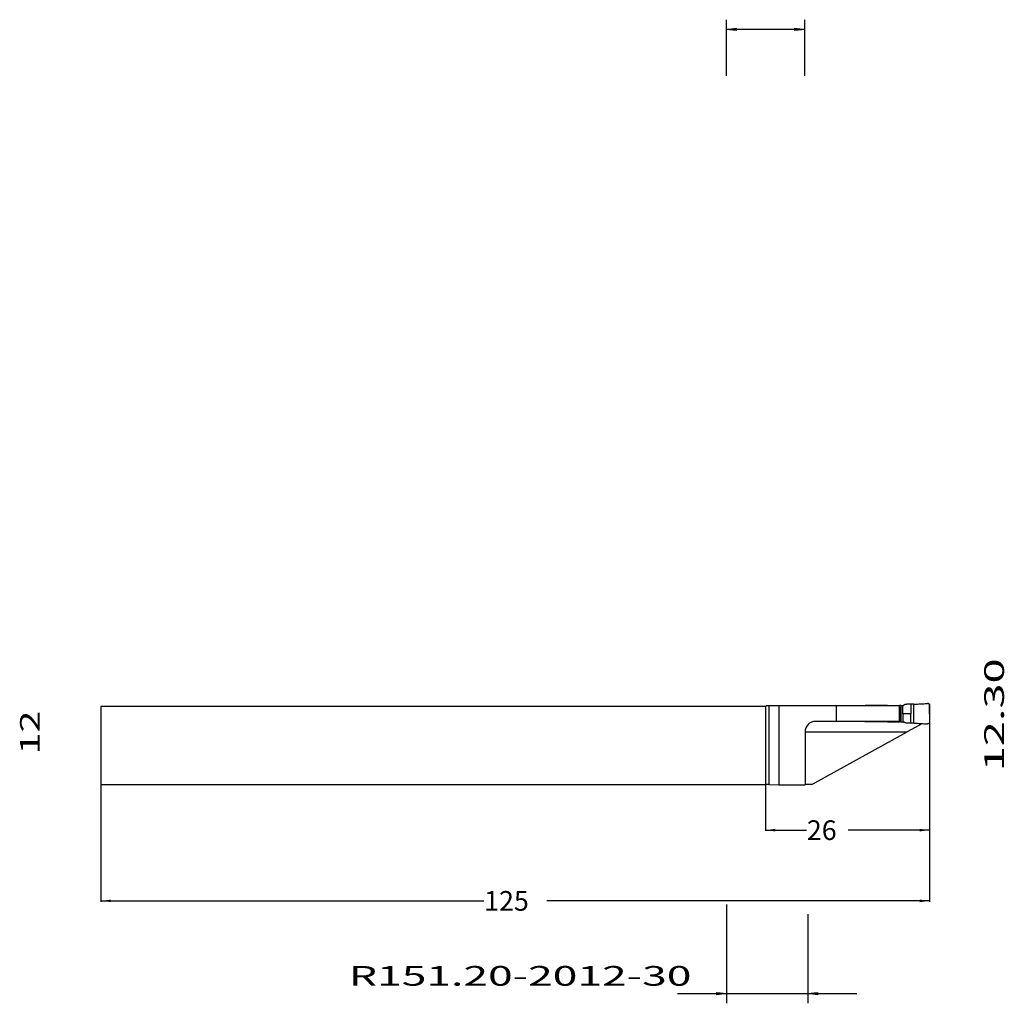
# Model space of a CAD drawing. Extents: x -114 to 36, y -39 to 111.
import ezdxf
from ezdxf.enums import TextEntityAlignment as Align

# ---------------------------------------------------------------- set-up
doc = ezdxf.new("R2010")
doc.units = 0
doc.header["$MEASUREMENT"] = 0
doc.layers.get('0').update_dxf_attribs({"linetype": 'CONTINUOUS'})
for name, color, linetype in [('1', 4, 'CONTINUOUS'), ('2L', 7, 'CONTINUOUS'), ('SK1', 4, 'CONTINUOUS'), ('SK2', 7, 'CONTINUOUS'), ('SK6', 5, 'CONTINUOUS')]:
    doc.layers.add(name, color=color, linetype=linetype)
doc.styles.add('SANDVIK_STYLE', font='simplex.shx', dxfattribs={"height": 0.11811})
doc.styles.get("Standard").update_dxf_attribs({"font": 'simplex.shx'})
doc.dimstyles.new('SANDVIK_DIM', dxfattribs={"dimscale": 0, "dimtxt": 0.18, "dimasz": 0.18, "dimexe": 0.18, "dimexo": 0, "dimgap": 0.09, "dimtad": 1, "dimdsep": 46, "dimtxsty": 'SANDVIK_STYLE', "dimsah": 1, "dimcen": 0.09, "dimclrd": 256, "dimclre": 256, "dimclrt": 256, "dimadec": 0, "dimazin": 0, "dimtfac": 1, "dimtofl": 0, "dimtmove": 2, "dimatfit": 3, "dimfxl": 1, "dimtolj": 1, "dimtzin": 0, "dimarcsym": 0})

# ---------------------------------------------------------------- blocks, each defined once
blk = doc.blocks.new('ASSORTEDPART1')
for p, q in [((-5.950545, -24.238681), (-5.950545, -39.312897)), ((6.424367, -25.738681), (6.424367, -39.312897)), ((-13.450545, -37.835535), (13.924367, -37.835535)), ((-7.427908, -38.030033), (-7.427908, -37.641036)), ((-7.427908, -37.641036), (-7.427908, -37.641036)), ((-7.427908, -37.641036), (-5.950545, -37.835535)), ((-5.950545, -37.835535), (-7.427908, -38.030033)), ((6.424367, -37.835535), (7.90173, -37.641036)), ((7.90173, -38.030033), (6.424367, -37.835535)), ((7.90173, -37.641036), (7.90173, -38.030033)), ((7.90173, -38.030033), (7.90173, -38.030033))]:
    blk.add_line(p, q)
at = {"style": 'SANDVIK_STYLE', "width": 2.085459}
blk.add_text('12.30', height=3, rotation=90, dxfattribs=at).set_placement((36.335535, -3.93151), (36.335535, 13.278454), align=Align.FIT)
blk = doc.blocks.new('ASSORTEDPART2')
for p, q in [((-5.95, 102.088681), (-5.95, 110.669926)), ((5.95, 102.088681), (5.95, 110.669926)), ((-5.95, 109.192564), (-4.472638, 109.387062)), ((5.95, 109.192564), (-5.95, 109.192564)), ((-4.472638, 108.998065), (-5.95, 109.192564)), ((-4.472638, 109.387062), (-4.472638, 108.998065)), ((-4.472638, 108.998065), (-4.472638, 108.998065)), ((4.472638, 108.998065), (4.472638, 109.387062)), ((4.472638, 109.387062), (4.472638, 109.387062)), ((4.472638, 109.387062), (5.95, 109.192564)), ((5.95, 109.192564), (4.472638, 108.998065))]:
    blk.add_line(p, q)
at = {"style": 'SANDVIK_STYLE', "width": 2.013102}
blk.add_text('12', height=3, rotation=90, dxfattribs=at).set_placement((-110.692564, -1.377632), (-110.692564, 5.326354), align=Align.FIT)
blk = doc.blocks.new('*D0')
for p, q in [((25, 6.361867), (25, -23.82022)), ((-101.35, -6.0125), (-101.35, -23.82022)), ((-101.35, -23.69522), (-42.990625, -23.69522)), ((25, -23.69522), (-33.359375, -23.69522))]:
    blk.add_line(p, q)
for points in [[(-101.35, -23.69522), (-99.85, -23.497741), (-99.85, -23.892698)], [(25, -23.69522), (23.5, -23.892698), (23.5, -23.497741)]]:
    blk.add_solid(points)
blk.add_text('125', height=3).set_placement((-42.928125, -25.19522))
blk = doc.blocks.new('*D1')
for p, q in [((25, 6.361867), (25, -13.033143)), ((0, -6.0125), (0, -13.033143)), ((0, -12.908143), (6.220012, -12.908143)), ((25, -12.908143), (12.582512, -12.908143))]:
    blk.add_line(p, q)
for points in [[(0, -12.908143), (1.5, -12.710664), (1.5, -13.105622)], [(25, -12.908143), (23.5, -13.105622), (23.5, -12.710664)]]:
    blk.add_solid(points)
blk.add_text('26', height=3).set_placement((6.282512, -14.408143))

msp = doc.modelspace()

# ---------------------------------------------------------------- linework, layer by layer
at = {"layer": '1'}
for p, q in [((0.075, 6.025), (0, 5.95)), ((20.376673, 6.025), (0.075, 6.025)), ((0.5, 6.025), (0.5, -5.952182)), ((2.007214, 6.025), (2.007214, -5.976726)), ((10.725394, 6.025), (10.725394, 3.675)), ((18.364038, 6.109754), (15.298398, 6.110264)), ((18.364603, 6.025), (18.364045, 6.111585)), ((18.571374, 6.025), (18.571944, 6.111572)), ((18.57195, 6.109715), (20.144287, 6.109395)), ((20.144288, 6.025), (20.144288, 6.111465)), ((20.374877, 6.025), (20.374877, 3.675)), ((20.426196, 5.9), (20.426196, 6.111457)), ((20.625001, 6.111476), (20.625001, 3.588524)), ((20.625011, 6.1125), (20.906908, 6.1125)), ((22.608335, 3.414868), (22.608335, 6.285132)), ((0, 5.95), (0, -5.95)), ((20.425982, 5.8983), (20.426196, 5.9)), ((20.524877, 4.193425), (20.524877, 5.506575)), ((20.376673, 3.675), (7.6, 3.675)), ((18.364038, 3.590246), (15.298398, 3.589736)), ((18.364603, 3.675), (18.364045, 3.588415)), ((18.571374, 3.675), (18.571944, 3.588428)), ((18.57195, 3.590285), (20.144287, 3.590605)), ((20.144288, 3.675), (20.144288, 3.588535)), ((20.425982, 3.8017), (20.426196, 3.8)), ((20.426196, 3.8), (20.426196, 3.588543)), ((20.625011, 3.5875), (20.906908, 3.5875)), ((23.908061, 3.349434), (21.590909, 2.075)), ((23.5, 3.125), (23.5, 3.380733)), ((6, 2.075), (6, -5.976726)), ((6, 2.075), (21.590909, 2.075)), ((7.046294, -5.924538), (21.590909, 2.075)), ((0.5, -5.952182), (0, -5.95)), ((0.5, -5.952182), (2.007214, -5.976726)), ((2.007214, -5.976726), (6, -5.976726))]:
    msp.add_line(p, q, dxfattribs=at)
for points in [[(15.298386, 6.1125, 0), (15.294597, 6.112429, 0), (15.290808, 6.112358, 0), (15.287019, 6.112287, 0), (15.283234, 6.112098, 0), (15.27945, 6.111879, 0), (15.275667, 6.111661, 0), (15.271891, 6.111351, 0), (15.268119, 6.110981, 0), (15.264347, 6.110611, 0), (15.260583, 6.110179, 0), (15.25683, 6.109655, 0), (15.253076, 6.109131, 0), (15.249328, 6.108575, 0), (15.2456, 6.107895, 0), (15.241871, 6.107215, 0), (15.238143, 6.106535, 0), (15.234447, 6.105699, 0), (15.23075, 6.104862, 0), (15.227054, 6.104026, 0), (15.223388, 6.103068, 0), (15.219729, 6.10208, 0), (15.216071, 6.101091, 0), (15.212438, 6.100014, 0), (15.208823, 6.098875, 0), (15.205208, 6.097736, 0), (15.201613, 6.096541, 0), (15.198048, 6.095255, 0), (15.194483, 6.09397, 0), (15.190928, 6.092658, 0), (15.187418, 6.091228, 0), (15.183909, 6.089798, 0), (15.180399, 6.088368, 0), (15.176948, 6.086801, 0), (15.173499, 6.085231, 0), (15.17005, 6.08366, 0), (15.166651, 6.081986, 0), (15.163267, 6.08028, 0), (15.159883, 6.078573, 0), (15.156537, 6.076795, 0), (15.153221, 6.074959, 0), (15.149906, 6.073123, 0), (15.146616, 6.071243, 0), (15.143376, 6.069278, 0), (15.140135, 6.067313, 0), (15.136904, 6.065333, 0), (15.133745, 6.063239, 0), (15.130587, 6.061145, 0), (15.127428, 6.059051, 0), (15.124349, 6.056841, 0), (15.12128, 6.054618, 0), (15.11821, 6.052396, 0), (15.115206, 6.050086, 0), (15.112233, 6.047736, 0), (15.10926, 6.045386, 0), (15.106334, 6.042979, 0), (15.103461, 6.040508, 0), (15.100588, 6.038036, 0), (15.09774, 6.035537, 0), (15.09497, 6.03295, 0), (15.092201, 6.030363, 0), (15.089431, 6.027776, 0)], [(18.57195, 6.109715, 0), (18.558089, 6.109718, 0), (18.544229, 6.10972, 0), (18.530368, 6.109723, 0), (18.516507, 6.109726, 0), (18.502646, 6.109729, 0), (18.488786, 6.109732, 0), (18.474925, 6.109735, 0), (18.461064, 6.109737, 0), (18.447203, 6.109739, 0), (18.433343, 6.109741, 0), (18.419482, 6.109744, 0), (18.405621, 6.109747, 0), (18.39176, 6.109749, 0), (18.3779, 6.109752, 0), (18.364039, 6.109754, 0)], [(20.144288, 6.109395, 0), (20.163082, 6.109392, 0), (20.181876, 6.109388, 0), (20.20067, 6.109385, 0), (20.219463, 6.109381, 0), (20.238257, 6.109378, 0), (20.257051, 6.109376, 0), (20.275845, 6.109374, 0), (20.294639, 6.109371, 0), (20.313433, 6.109369, 0), (20.332227, 6.109368, 0), (20.351021, 6.109367, 0), (20.369814, 6.109367, 0), (20.388608, 6.109367, 0), (20.407402, 6.109369, 0), (20.426196, 6.109372, 0)], [(20.512186, 5.619785, 0), (20.510335, 5.627965, 0), (20.508479, 5.636144, 0), (20.506504, 5.644295, 0), (20.50453, 5.652446, 0), (20.502445, 5.660569, 0), (20.500358, 5.668693, 0), (20.498187, 5.676793, 0), (20.495999, 5.68489, 0), (20.493756, 5.692971, 0), (20.491474, 5.701041, 0), (20.489172, 5.709106, 0), (20.486803, 5.717151, 0), (20.484435, 5.725197, 0), (20.482002, 5.733223, 0), (20.479553, 5.741244, 0), (20.477082, 5.749259, 0), (20.474559, 5.757257, 0), (20.472036, 5.765255, 0), (20.469463, 5.773237, 0), (20.466869, 5.781213, 0), (20.464276, 5.789189, 0), (20.46164, 5.797151, 0), (20.458963, 5.805099, 0), (20.456291, 5.813048, 0), (20.453577, 5.820984, 0), (20.450836, 5.82891, 0), (20.4481, 5.836838, 0), (20.445319, 5.844751, 0), (20.442518, 5.852656, 0), (20.43972, 5.860563, 0), (20.436879, 5.868453, 0), (20.434023, 5.876339, 0), (20.431168, 5.884225, 0), (20.42827, 5.892095, 0), (20.42536, 5.899961, 0), (20.422451, 5.907827, 0), (20.419502, 5.915678, 0), (20.41654, 5.923525, 0), (20.41358, 5.931372, 0), (20.410582, 5.939204, 0), (20.407569, 5.947031, 0), (20.404561, 5.95486, 0), (20.401517, 5.962675, 0), (20.398456, 5.970483, 0), (20.395401, 5.978294, 0), (20.392314, 5.986092, 0), (20.389206, 5.993882, 0), (20.386104, 6.001674, 0), (20.382977, 6.009456, 0), (20.379824, 6.017228, 0), (20.376673, 6.025, 0)], [(20.625011, 6.1125, 0), (20.606937, 6.1125, 0), (20.588863, 6.1125, 0), (20.570789, 6.1125, 0), (20.552715, 6.1125, 0), (20.534641, 6.1125, 0), (20.516566, 6.1125, 0), (20.498492, 6.1125, 0), (20.480418, 6.1125, 0), (20.462344, 6.1125, 0), (20.44427, 6.1125, 0), (20.426196, 6.1125, 0)], [(20.957785, 6.1125, 0), (20.95316, 6.1125, 0), (20.948535, 6.1125, 0), (20.943909, 6.1125, 0), (20.939284, 6.1125, 0), (20.934659, 6.1125, 0), (20.930034, 6.1125, 0), (20.925409, 6.1125, 0), (20.920784, 6.1125, 0), (20.916158, 6.1125, 0), (20.911533, 6.1125, 0), (20.906908, 6.1125, 0)], [(20.906908, 4.85, 0), (20.906908, 4.964679, 0), (20.906908, 5.079358, 0), (20.906908, 5.194037, 0), (20.906908, 5.308716, 0), (20.906908, 5.423395, 0), (20.906908, 5.538073, 0), (20.906908, 5.652752, 0), (20.906908, 5.767431, 0), (20.906908, 5.88211, 0), (20.906908, 5.996789, 0), (20.906908, 6.111468, 0)], [(20.957785, 6.1125, 0), (20.963287, 6.11279, 0), (20.968789, 6.113081, 0), (20.974291, 6.113371, 0), (20.979783, 6.113752, 0), (20.985226, 6.114608, 0), (20.990668, 6.115465, 0), (20.996111, 6.116322, 0), (21.001507, 6.117395, 0), (21.006829, 6.118821, 0), (21.012151, 6.120247, 0), (21.017473, 6.121673, 0), (21.022683, 6.123442, 0), (21.027825, 6.125421, 0), (21.032966, 6.127401, 0), (21.038108, 6.12938, 0), (21.043055, 6.131797, 0), (21.047965, 6.134296, 0), (21.052875, 6.136796, 0), (21.057785, 6.139295, 0)], [(21.228175, 6.23767, 0), (21.212685, 6.228727, 0), (21.197195, 6.219784, 0), (21.181705, 6.21084, 0), (21.166215, 6.201897, 0), (21.150725, 6.192954, 0), (21.135235, 6.184011, 0), (21.119745, 6.175068, 0), (21.104255, 6.166124, 0), (21.088765, 6.157181, 0), (21.073275, 6.148238, 0), (21.057785, 6.139295, 0)], [(21.316546, 6.264126, 0), (21.311676, 6.263609, 0), (21.306806, 6.263092, 0), (21.301936, 6.262575, 0), (21.297077, 6.261984, 0), (21.292275, 6.261023, 0), (21.287473, 6.260062, 0), (21.282671, 6.259101, 0), (21.277911, 6.25797, 0), (21.27322, 6.256565, 0), (21.268528, 6.255161, 0), (21.263837, 6.253756, 0), (21.259239, 6.252086, 0), (21.254698, 6.25025, 0), (21.250158, 6.248414, 0), (21.245618, 6.246578, 0), (21.241234, 6.244402, 0), (21.236881, 6.242158, 0), (21.232528, 6.239914, 0), (21.228175, 6.23767, 0)], [(22.11548, 6.310658, 0), (22.04285, 6.306428, 0), (21.970219, 6.302198, 0), (21.897589, 6.297968, 0), (21.824959, 6.293738, 0), (21.752328, 6.289508, 0), (21.679698, 6.285277, 0), (21.607067, 6.281047, 0), (21.534437, 6.276817, 0), (21.461807, 6.272587, 0), (21.389176, 6.268356, 0), (21.316546, 6.264126, 0)], [(22.112908, 6.310661, 0), (22.11295, 6.177874, 0), (22.112991, 6.045086, 0), (22.113033, 5.912299, 0), (22.113075, 5.779512, 0), (22.113117, 5.646724, 0), (22.113158, 5.513937, 0), (22.1132, 5.381149, 0), (22.113242, 5.248362, 0), (22.113284, 5.115575, 0), (22.113325, 4.982787, 0), (22.113367, 4.85, 0)], [(22.608336, 6.285152, 0), (22.56341, 6.287456, 0), (22.518484, 6.289759, 0), (22.473558, 6.292063, 0), (22.428632, 6.294367, 0), (22.383706, 6.29667, 0), (22.338781, 6.298974, 0), (22.293855, 6.301277, 0), (22.248929, 6.303581, 0), (22.204003, 6.305884, 0), (22.159077, 6.308188, 0), (22.114151, 6.310492, 0)], [(22.608338, 6.285093, 0), (22.796903, 6.296074, 0), (22.985469, 6.307054, 0), (23.174034, 6.318035, 0), (23.362599, 6.329015, 0), (23.551164, 6.339996, 0), (23.73973, 6.350977, 0), (23.928295, 6.361958, 0), (24.11686, 6.372939, 0), (24.305425, 6.383919, 0), (24.493991, 6.3949, 0), (24.682556, 6.405881, 0)], [(25, 6.106398, 0), (24.999384, 6.116999, 0), (24.998768, 6.1276, 0), (24.998152, 6.138202, 0), (24.996673, 6.148702, 0), (24.994827, 6.15916, 0), (24.992982, 6.169617, 0), (24.990618, 6.179951, 0), (24.987567, 6.190123, 0), (24.984516, 6.200294, 0), (24.981299, 6.210405, 0), (24.977103, 6.22016, 0), (24.972907, 6.229915, 0), (24.968711, 6.23967, 0), (24.963573, 6.248954, 0), (24.958277, 6.258158, 0), (24.952981, 6.267362, 0), (24.947085, 6.276172, 0), (24.940738, 6.284686, 0), (24.934391, 6.293199, 0), (24.927772, 6.301484, 0), (24.920476, 6.3092, 0), (24.913181, 6.316916, 0), (24.905885, 6.324632, 0), (24.897755, 6.331464, 0), (24.889625, 6.338295, 0), (24.881495, 6.345126, 0), (24.872837, 6.35125, 0), (24.863968, 6.35709, 0), (24.855099, 6.36293, 0), (24.845962, 6.368305, 0), (24.836468, 6.373062, 0), (24.826974, 6.377819, 0), (24.81741, 6.382414, 0), (24.80743, 6.386044, 0), (24.797451, 6.389674, 0), (24.787472, 6.393304, 0), (24.777192, 6.395935, 0), (24.766862, 6.398396, 0), (24.756532, 6.400856, 0), (24.746078, 6.402617, 0), (24.735531, 6.403847, 0), (24.724983, 6.405077, 0), (24.714414, 6.405936, 0), (24.703795, 6.40592, 0), (24.693176, 6.405904, 0), (24.682557, 6.405888, 0)], [(25, 4.85, 0), (25, 4.964218, 0), (25, 5.078436, 0), (25, 5.192654, 0), (25, 5.306872, 0), (25, 5.42109, 0), (25, 5.535308, 0), (25, 5.649526, 0), (25, 5.763744, 0), (25, 5.877962, 0), (25, 5.99218, 0), (25, 6.106398, 0)], [(20.512186, 5.619785, 0), (20.512624, 5.617677, 0), (20.513062, 5.615569, 0), (20.513501, 5.613461, 0), (20.51393, 5.611351, 0), (20.514333, 5.609236, 0), (20.514735, 5.607121, 0), (20.515138, 5.605006, 0), (20.515524, 5.602888, 0), (20.515891, 5.600766, 0), (20.516258, 5.598644, 0), (20.516625, 5.596523, 0), (20.516969, 5.594397, 0), (20.517301, 5.59227, 0), (20.517633, 5.590143, 0), (20.517965, 5.588015, 0), (20.518267, 5.585884, 0), (20.518564, 5.583751, 0), (20.51886, 5.581619, 0), (20.519157, 5.579486, 0)], [(20.519157, 5.579486, 0), (20.519625, 5.575663, 0), (20.520092, 5.57184, 0), (20.52056, 5.568016, 0), (20.521027, 5.564193, 0), (20.521448, 5.560365, 0), (20.521839, 5.556533, 0), (20.522229, 5.552701, 0), (20.522619, 5.548869, 0), (20.522965, 5.545033, 0), (20.523266, 5.541193, 0), (20.523568, 5.537353, 0), (20.523869, 5.533514, 0), (20.524097, 5.529669, 0), (20.524293, 5.525822, 0), (20.52449, 5.521976, 0), (20.524662, 5.518128, 0), (20.524734, 5.514277, 0), (20.524805, 5.510426, 0), (20.524877, 5.506575, 0)], [(20.906908, 4.85, 0), (20.906908, 4.735321, 0), (20.906908, 4.620642, 0), (20.906908, 4.505963, 0), (20.906908, 4.391284, 0), (20.906908, 4.276605, 0), (20.906908, 4.161927, 0), (20.906908, 4.047248, 0), (20.906908, 3.932569, 0), (20.906908, 3.81789, 0), (20.906908, 3.703211, 0), (20.906908, 3.588532, 0)], [(22.113335, 4.849998, 0), (22.00366, 4.849998, 0), (21.893985, 4.849998, 0), (21.784309, 4.849998, 0), (21.674634, 4.849998, 0), (21.564959, 4.849998, 0), (21.455284, 4.849998, 0), (21.345609, 4.849998, 0), (21.235934, 4.849998, 0), (21.126258, 4.849998, 0), (21.016583, 4.849998, 0), (20.906908, 4.849998, 0)], [(22.113335, 3.389339, 0), (22.113335, 3.522126, 0), (22.113335, 3.654914, 0), (22.113335, 3.787701, 0), (22.113335, 3.920488, 0), (22.113335, 4.053276, 0), (22.113335, 4.186063, 0), (22.113335, 4.318851, 0), (22.113335, 4.451638, 0), (22.113335, 4.584425, 0), (22.113335, 4.717213, 0), (22.113335, 4.85, 0)], [(25.002288, 4.849997, 0), (25.002152, 4.735779, 0), (25.002017, 4.621561, 0), (25.001881, 4.507344, 0), (25.001746, 4.393126, 0), (25.00161, 4.278908, 0), (25.001475, 4.16469, 0), (25.001339, 4.050472, 0), (25.001204, 3.936254, 0), (25.001068, 3.822037, 0), (25.000933, 3.707819, 0), (25.000797, 3.593601, 0)], [(15.2984, 3.5875, 0), (15.29477, 3.58757, 0), (15.29114, 3.58764, 0), (15.287509, 3.58771, 0), (15.283884, 3.587894, 0), (15.280259, 3.588105, 0), (15.276634, 3.588315, 0), (15.273016, 3.588613, 0), (15.269402, 3.588963, 0), (15.265788, 3.589312, 0), (15.262181, 3.589723, 0), (15.258583, 3.590212, 0), (15.254985, 3.590701, 0), (15.251393, 3.591223, 0), (15.247817, 3.591851, 0), (15.24424, 3.592478, 0), (15.240665, 3.593112, 0), (15.237116, 3.593877, 0), (15.233567, 3.594642, 0), (15.230017, 3.595408, 0), (15.226496, 3.59629, 0), (15.222979, 3.597193, 0), (15.219462, 3.598095, 0), (15.21597, 3.599087, 0), (15.21249, 3.600125, 0), (15.209011, 3.601162, 0), (15.205551, 3.602262, 0), (15.202114, 3.603433, 0), (15.198677, 3.604604, 0), (15.195253, 3.60581, 0), (15.191864, 3.607113, 0), (15.188475, 3.608416, 0), (15.18509, 3.609728, 0), (15.181754, 3.611161, 0), (15.178418, 3.612594, 0), (15.175081, 3.614027, 0), (15.171796, 3.615572, 0), (15.168518, 3.617133, 0), (15.16524, 3.618694, 0), (15.162004, 3.620341, 0), (15.158789, 3.622028, 0), (15.155574, 3.623715, 0), (15.152391, 3.625462, 0), (15.149244, 3.627272, 0), (15.146097, 3.629083, 0), (15.14297, 3.630927, 0), (15.139895, 3.632858, 0), (15.13682, 3.634789, 0), (15.133751, 3.636728, 0), (15.130753, 3.638777, 0), (15.127755, 3.640825, 0), (15.124757, 3.642874, 0), (15.12183, 3.645021, 0), (15.118914, 3.647184, 0), (15.115998, 3.649348, 0), (15.113138, 3.651584, 0), (15.110309, 3.65386, 0), (15.10748, 3.656136, 0), (15.104691, 3.65846, 0), (15.101953, 3.660844, 0), (15.099214, 3.663228, 0), (15.096497, 3.665636, 0), (15.093852, 3.668123, 0), (15.091207, 3.670611, 0), (15.088562, 3.673098, 0)], [(18.57195, 3.590285, 0), (18.558089, 3.590282, 0), (18.544229, 3.59028, 0), (18.530368, 3.590277, 0), (18.516507, 3.590274, 0), (18.502646, 3.590271, 0), (18.488786, 3.590268, 0), (18.474925, 3.590265, 0), (18.461064, 3.590263, 0), (18.447203, 3.590261, 0), (18.433343, 3.590259, 0), (18.419482, 3.590256, 0), (18.405621, 3.590253, 0), (18.39176, 3.590251, 0), (18.3779, 3.590248, 0), (18.364039, 3.590246, 0)], [(20.144288, 3.590605, 0), (20.163082, 3.590608, 0), (20.181876, 3.590612, 0), (20.20067, 3.590615, 0), (20.219463, 3.590619, 0), (20.238257, 3.590622, 0), (20.257051, 3.590624, 0), (20.275845, 3.590626, 0), (20.294639, 3.590629, 0), (20.313433, 3.590631, 0), (20.332227, 3.590632, 0), (20.351021, 3.590633, 0), (20.369814, 3.590633, 0), (20.388608, 3.590633, 0), (20.407402, 3.590631, 0), (20.426196, 3.590628, 0)], [(20.376673, 3.675, 0), (20.379814, 3.682777, 0), (20.382955, 3.690553, 0), (20.386095, 3.69833, 0), (20.38922, 3.706113, 0), (20.392309, 3.71391, 0), (20.395388, 3.721711, 0), (20.39847, 3.729511, 0), (20.401515, 3.737325, 0), (20.404547, 3.745145, 0), (20.407583, 3.752963, 0), (20.410583, 3.760795, 0), (20.413565, 3.768634, 0), (20.416553, 3.77647, 0), (20.419505, 3.78432, 0), (20.422436, 3.792179, 0), (20.425372, 3.800034, 0), (20.428274, 3.807903, 0), (20.431152, 3.815781, 0), (20.434036, 3.823656, 0), (20.436882, 3.831546, 0), (20.439704, 3.839443, 0), (20.442532, 3.847339, 0), (20.445318, 3.855249, 0), (20.448084, 3.863167, 0), (20.450852, 3.871084, 0), (20.453573, 3.879017, 0), (20.456278, 3.886956, 0), (20.458978, 3.894896, 0), (20.461629, 3.902853, 0), (20.464274, 3.910812, 0), (20.466895, 3.918778, 0), (20.469472, 3.92676, 0), (20.472036, 3.934745, 0), (20.474559, 3.942743, 0), (20.477082, 3.950741, 0), (20.479553, 3.958756, 0), (20.482002, 3.966777, 0), (20.484435, 3.974803, 0), (20.486803, 3.982849, 0), (20.489172, 3.990894, 0), (20.491474, 3.998959, 0), (20.493756, 4.007029, 0), (20.495999, 4.01511, 0), (20.498187, 4.023207, 0), (20.500358, 4.031307, 0), (20.502445, 4.039431, 0), (20.50453, 4.047554, 0), (20.506504, 4.055705, 0), (20.508479, 4.063856, 0), (20.510335, 4.072035, 0), (20.512186, 4.080215, 0)], [(20.62501, 3.590573, 0), (20.606936, 3.590578, 0), (20.588862, 3.590583, 0), (20.570788, 3.590588, 0), (20.552714, 3.590593, 0), (20.53464, 3.590598, 0), (20.516565, 3.590603, 0), (20.498491, 3.590608, 0), (20.480417, 3.590613, 0), (20.462343, 3.590618, 0), (20.444269, 3.590623, 0), (20.426195, 3.590628, 0)], [(20.512186, 4.080215, 0), (20.512624, 4.082323, 0), (20.513062, 4.084431, 0), (20.513501, 4.086539, 0), (20.51393, 4.088649, 0), (20.514333, 4.090764, 0), (20.514736, 4.092879, 0), (20.515139, 4.094994, 0), (20.515525, 4.097112, 0), (20.515892, 4.099234, 0), (20.516259, 4.101355, 0), (20.516626, 4.103477, 0), (20.51697, 4.105602, 0), (20.517301, 4.10773, 0), (20.517633, 4.109857, 0), (20.517965, 4.111985, 0), (20.518267, 4.114116, 0), (20.518564, 4.116249, 0), (20.51886, 4.118381, 0), (20.519157, 4.120514, 0)], [(20.519157, 4.120514, 0), (20.519625, 4.124337, 0), (20.520092, 4.12816, 0), (20.52056, 4.131984, 0), (20.521027, 4.135807, 0), (20.521448, 4.139635, 0), (20.521839, 4.143467, 0), (20.522229, 4.147299, 0), (20.522619, 4.151131, 0), (20.522965, 4.154967, 0), (20.523266, 4.158807, 0), (20.523568, 4.162647, 0), (20.523869, 4.166486, 0), (20.524097, 4.170331, 0), (20.524293, 4.174178, 0), (20.52449, 4.178024, 0), (20.524662, 4.181872, 0), (20.524734, 4.185723, 0), (20.524805, 4.189574, 0), (20.524877, 4.193425, 0)], [(20.957784, 3.590606, 0), (20.953159, 3.590605, 0), (20.948534, 3.590604, 0), (20.943909, 3.590603, 0), (20.939284, 3.590602, 0), (20.934659, 3.590601, 0), (20.930033, 3.5906, 0), (20.925408, 3.590599, 0), (20.920783, 3.590598, 0), (20.916158, 3.590597, 0), (20.911533, 3.590596, 0), (20.906908, 3.590595, 0)], [(20.957785, 3.5875, 0), (20.963287, 3.58721, 0), (20.968789, 3.586919, 0), (20.974291, 3.586629, 0), (20.979783, 3.586248, 0), (20.985226, 3.585392, 0), (20.990668, 3.584535, 0), (20.996111, 3.583678, 0), (21.001507, 3.582605, 0), (21.006829, 3.581179, 0), (21.012151, 3.579753, 0), (21.017473, 3.578327, 0), (21.022683, 3.576558, 0), (21.027825, 3.574579, 0), (21.032966, 3.572599, 0), (21.038108, 3.57062, 0), (21.043055, 3.568203, 0), (21.047965, 3.565704, 0), (21.052875, 3.563204, 0), (21.057785, 3.560705, 0)], [(21.228131, 3.462255, 0), (21.212641, 3.471199, 0), (21.197151, 3.480142, 0), (21.181662, 3.489086, 0), (21.166172, 3.498029, 0), (21.150682, 3.506973, 0), (21.135193, 3.515917, 0), (21.119703, 3.524861, 0), (21.104213, 3.533805, 0), (21.088724, 3.542748, 0), (21.073234, 3.551692, 0), (21.057744, 3.560635, 0)], [(21.316546, 3.435874, 0), (21.311676, 3.436391, 0), (21.306806, 3.436908, 0), (21.301936, 3.437425, 0), (21.297077, 3.438016, 0), (21.292275, 3.438977, 0), (21.287473, 3.439938, 0), (21.282671, 3.440899, 0), (21.277911, 3.44203, 0), (21.27322, 3.443435, 0), (21.268528, 3.444839, 0), (21.263837, 3.446244, 0), (21.259239, 3.447914, 0), (21.254698, 3.44975, 0), (21.250158, 3.451586, 0), (21.245618, 3.453422, 0), (21.241234, 3.455598, 0), (21.236881, 3.457842, 0), (21.232528, 3.460086, 0), (21.228175, 3.46233, 0)], [(22.115479, 3.389313, 0), (22.042849, 3.393543, 0), (21.970218, 3.397772, 0), (21.897588, 3.402002, 0), (21.824957, 3.406232, 0), (21.752327, 3.410462, 0), (21.679696, 3.414691, 0), (21.607066, 3.418921, 0), (21.534435, 3.423151, 0), (21.461805, 3.427381, 0), (21.389174, 3.431611, 0), (21.316544, 3.435841, 0)], [(22.608339, 3.414907, 0), (22.563413, 3.412604, 0), (22.518487, 3.410301, 0), (22.473561, 3.407997, 0), (22.428635, 3.405694, 0), (22.383709, 3.403391, 0), (22.338784, 3.401088, 0), (22.293858, 3.398785, 0), (22.248932, 3.396482, 0), (22.204006, 3.394178, 0), (22.15908, 3.391875, 0), (22.114154, 3.389572, 0)], [(22.608334, 3.414848, 0), (22.796899, 3.403865, 0), (22.985464, 3.392883, 0), (23.17403, 3.3819, 0), (23.362595, 3.370917, 0), (23.55116, 3.359935, 0), (23.739725, 3.348952, 0), (23.92829, 3.33797, 0), (24.116855, 3.326987, 0), (24.305421, 3.316005, 0), (24.493986, 3.305022, 0), (24.682551, 3.29404, 0)], [(25, 3.593602, 0), (24.999398, 3.583, 0), (24.998796, 3.572398, 0), (24.998194, 3.561796, 0), (24.99672, 3.551295, 0), (24.994877, 3.540837, 0), (24.993033, 3.53038, 0), (24.990665, 3.520046, 0), (24.987604, 3.509878, 0), (24.984543, 3.499709, 0), (24.981317, 3.489601, 0), (24.977115, 3.479849, 0), (24.972913, 3.470096, 0), (24.968712, 3.460344, 0), (24.963575, 3.45106, 0), (24.95828, 3.441855, 0), (24.952986, 3.43265, 0), (24.947091, 3.423839, 0), (24.940746, 3.415324, 0), (24.934401, 3.406809, 0), (24.927783, 3.398523, 0), (24.920487, 3.390808, 0), (24.91319, 3.383092, 0), (24.905894, 3.375377, 0), (24.897763, 3.368546, 0), (24.889633, 3.361715, 0), (24.881502, 3.354885, 0), (24.872845, 3.34876, 0), (24.863978, 3.342918, 0), (24.85511, 3.337076, 0), (24.845974, 3.331699, 0), (24.83648, 3.32694, 0), (24.826987, 3.322182, 0), (24.817423, 3.317587, 0), (24.807442, 3.313963, 0), (24.79746, 3.310338, 0), (24.787479, 3.306714, 0), (24.777198, 3.304093, 0), (24.766865, 3.301642, 0), (24.756533, 3.299191, 0), (24.746078, 3.297434, 0), (24.73553, 3.296202, 0), (24.724983, 3.29497, 0), (24.714414, 3.294106, 0), (24.703795, 3.294108, 0), (24.693176, 3.29411, 0), (24.682557, 3.294112, 0)], [(7.046294, -5.924538, 0), (7.024481, -5.924809, 0), (7.002669, -5.925079, 0), (6.980856, -5.92535, 0), (6.959044, -5.92562, 0), (6.937231, -5.925891, 0), (6.915419, -5.926169, 0), (6.893606, -5.926457, 0), (6.871794, -5.926749, 0), (6.849982, -5.927041, 0), (6.828169, -5.927331, 0), (6.806357, -5.927632, 0), (6.784545, -5.927941, 0), (6.762733, -5.928252, 0), (6.740921, -5.92856, 0), (6.719109, -5.928877, 0), (6.697297, -5.929206, 0), (6.675485, -5.92954, 0), (6.653673, -5.92987, 0), (6.631862, -5.930208, 0), (6.61005, -5.930561, 0), (6.588239, -5.930919, 0), (6.566428, -5.931273, 0), (6.544617, -5.931641, 0), (6.522806, -5.932024, 0), (6.500995, -5.932409, 0), (6.479184, -5.932794, 0), (6.457373, -5.933202, 0), (6.435563, -5.933621, 0), (6.413753, -5.934036, 0), (6.391943, -5.934474, 0), (6.370133, -5.934931, 0), (6.348324, -5.935383, 0), (6.326515, -5.935864, 0), (6.304706, -5.936366, 0), (6.282898, -5.936866, 0), (6.26109, -5.937408, 0), (6.239283, -5.937964, 0), (6.217477, -5.938542, 0), (6.195671, -5.939167, 0), (6.173866, -5.939803, 0), (6.152063, -5.940511, 0), (6.130261, -5.941242, 0), (6.108463, -5.942065, 0), (6.086667, -5.942965, 0), (6.064878, -5.944008, 0), (6.043097, -5.945217, 0), (6.021344, -5.946834, 0), (6, -5.950545, 0)]]:
    msp.add_polyline3d(points, dxfattribs=at)
msp.add_arc((7.6, 2.075), 1.6, 90, 180, dxfattribs=at)
at = {"layer": 'SK1'}
for p, q in [((-101.35, 5.95), (-101.35, -5.95)), ((0, 5.95), (-101.35, 5.95)), ((-101.35, -5.95), (0, -5.95))]:
    msp.add_line(p, q, dxfattribs=at)

# ---------------------------------------------------------------- block references
at = {"layer": '2L'}
msp.add_blockref('ASSORTEDPART1', (0, 0), dxfattribs=at)
at = {"layer": 'SK2'}
msp.add_blockref('ASSORTEDPART2', (0, 0), dxfattribs=at)

# ---------------------------------------------------------------- texts
at = {"layer": 'SK6', "style": 'SANDVIK_STYLE', "width": 1.842171}
msp.add_text('R151.20-2012-30', height=3, dxfattribs=at).set_placement((-63.548919, -36.628909), (-11.319027, -36.628909), align=Align.FIT)

# ---------------------------------------------------------------- dimensions: what is measured, and where the dimension line sits
at = {"layer": '2L'}
dim = msp.add_linear_dim(base=(0, -12.908143), p1=(25, 6.361867), p2=(0, -6.0125), text='26', dimstyle='SANDVIK_DIM', dxfattribs=at)
dim.commit()
dim.dimension.update_dxf_attribs({"geometry": '*D1', "text_midpoint": (6.282512, -14.408143)})
at = {"layer": 'SK2'}
dim = msp.add_linear_dim(base=(-101.35, -23.69522), p1=(25, 6.361867), p2=(-101.35, -6.0125), text='125', dimstyle='SANDVIK_DIM', dxfattribs=at)
dim.commit()
dim.dimension.update_dxf_attribs({"geometry": '*D0', "text_midpoint": (-42.928125, -25.19522)})

doc.saveas('drawing.dxf')
